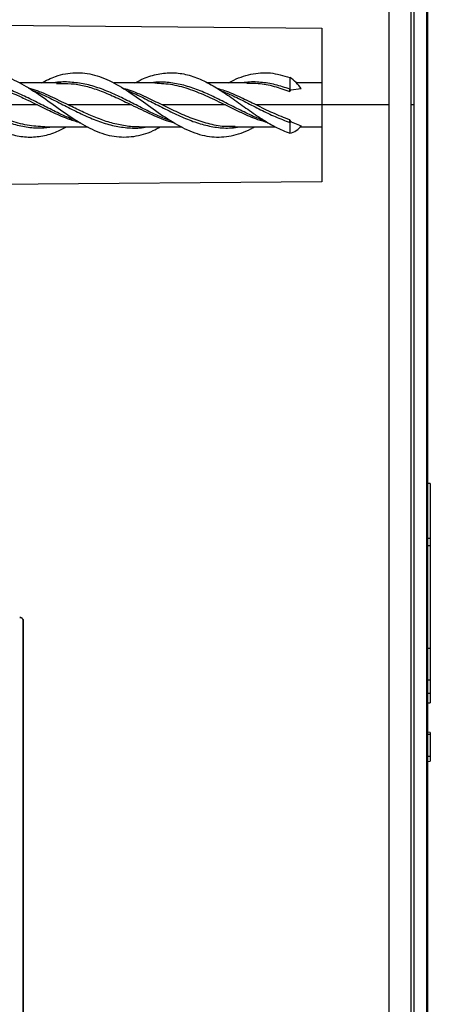
# Model space of a CAD drawing. Units: millimetres. Extents: x 69 to 1126, y 56 to 792.
# Drawn here: x 951 to 979, y 529 to 596 of the extents above; entities that cross this region are included whole.
import ezdxf

# ---------------------------------------------------------------- set-up
doc = ezdxf.new("R2010")
doc.units = ezdxf.units.MM

msp = doc.modelspace()

# ---------------------------------------------------------------- linework, layer by layer
at = {"color": 7, "linetype": 'Continuous', "lineweight": 25}
for p, q in [((975.839, 590.331), (975.839, 706.731)), ((977.34, 590.331), (977.34, 706.665)), ((977.509, 706.588), (977.509, 590.331)), ((978.37, 705.69), (978.37, 474.972)), ((905.439, 596.155), (971.239, 595.581)), ((971.239, 595.581), (971.239, 590.331)), ((969.046, 592.203), (969.046, 591.404)), ((953.416, 591.831), (950.585, 591.831)), ((953.106, 591.79), (953.416, 591.783)), ((959.832, 591.831), (957.029, 591.831)), ((966.248, 591.831), (963.415, 591.831)), ((966.106, 591.811), (966.248, 591.809)), ((971.239, 591.831), (969.499, 591.831)), ((969.823, 591.435), (969.116, 591.332)), ((978.439, 590.48), (978.439, 591.112)), ((951.811, 590.331), (947.491, 590.331)), ((958.228, 590.331), (953.908, 590.331)), ((964.644, 590.331), (960.325, 590.331)), ((971.239, 590.331), (966.741, 590.331)), ((971.239, 590.331), (971.239, 585.081)), ((975.839, 590.331), (971.239, 590.331)), ((975.839, 473.931), (975.839, 590.331)), ((977.509, 590.331), (977.34, 590.331)), ((977.34, 473.996), (977.34, 590.331)), ((977.509, 590.331), (977.509, 474.073)), ((952.305, 588.831), (955.272, 588.831)), ((958.72, 588.831), (961.701, 588.831)), ((965.311, 588.856), (965.137, 588.854)), ((965.137, 588.831), (968.051, 588.831)), ((969.046, 589.135), (969.046, 588.394)), ((969.142, 589.176), (969.823, 588.899)), ((969.771, 588.831), (971.239, 588.831)), ((971.239, 585.081), (924.987, 584.677)), ((978.639, 564.457), (978.439, 564.457)), ((978.639, 564.457), (978.639, 560.728)), ((978.439, 560.728), (978.639, 560.728)), ((978.639, 560.728), (978.639, 560.228)), ((978.439, 560.228), (978.639, 560.228)), ((978.639, 560.228), (978.639, 555.798)), ((978.639, 555.798), (978.639, 553.207)), ((950.839, 488.185), (950.839, 555.073)), ((950.839, 555.073), (950.839, 488.163)), ((978.439, 553.207), (978.639, 553.207)), ((978.639, 553.207), (978.639, 551.009)), ((978.639, 551.009), (978.439, 551.009)), ((978.639, 551.009), (978.639, 550.095)), ((978.639, 550.095), (978.439, 550.095)), ((978.639, 550.095), (978.639, 549.457)), ((978.439, 549.457), (978.639, 549.457)), ((978.439, 548.281), (978.439, 546.114)), ((978.639, 547.448), (978.439, 547.465)), ((978.639, 547.306), (978.439, 547.313)), ((978.639, 547.306), (978.639, 545.799)), ((978.439, 546.114), (978.439, 545.563)), ((978.639, 545.799), (978.439, 545.806)), ((978.439, 545.563), (978.439, 543.094)), ((978.439, 545.464), (978.639, 545.481)), ((978.439, 543.094), (978.439, 542.62)), ((978.439, 542.222), (978.439, 542.204)), ((978.439, 537.678), (978.439, 537.671)), ((978.439, 536.056), (978.439, 535.899))]:
    msp.add_line(p, q, dxfattribs=at)
at = {"color": 7, "linetype": 'Continuous', "lineweight": 25, "flags": 128}
for points in [[(957.887, 591.33), (957.887, 591.331), (957.887, 591.331)], [(954.529, 589.225), (954.529, 589.225), (954.529, 589.225)], [(967.364, 589.225), (967.364, 589.225), (967.365, 589.224)]]:
    msp.add_lwpolyline(points, dxfattribs=at)
at = {"color": 7, "linetype": 'Continuous', "lineweight": 25}
for centre, radius, start, end in [((967.497, 589.86), 2.809, 34.10433, 56.52606), ((967.502, 589.855), 2.187, 42.44865, 45.08537), ((968.829, 589.776), 0.676, 288.73282, 297.61319), ((968.821, 589.591), 1.217, 280.66888, 325.40119)]:
    msp.add_arc(centre, radius, start, end, dxfattribs=at)
for points, knots in [([(978.439, 705.517), (978.439, 705.517), (978.439, 705.478), (978.439, 705.362), (978.439, 705.313), (978.439, 705.226), (978.439, 705.178), (978.439, 705.117), (978.439, 705.084), (978.439, 705.07), (978.439, 705.061), (978.439, 705.056), (978.439, 704.89), (978.439, 704.689), (978.439, 704.324), (978.439, 704.193), (978.439, 703.98), (978.439, 703.869), (978.439, 703.734), (978.439, 703.665), (978.439, 703.634), (978.439, 703.614), (978.439, 703.604), (978.439, 703.259), (978.439, 702.881), (978.439, 702.251), (978.439, 702.03), (978.439, 701.682), (978.439, 701.504), (978.439, 701.29), (978.439, 701.181), (978.439, 701.134), (978.439, 701.102), (978.439, 701.087), (978.439, 700.552), (978.439, 699.988), (978.439, 699.078), (978.439, 698.764), (978.439, 698.276), (978.439, 698.028), (978.439, 697.731), (978.439, 697.602), (978.439, 697.516), (978.439, 697.474), (978.439, 696.721), (978.439, 695.968), (978.439, 694.773), (978.439, 694.363), (978.439, 693.733), (978.439, 693.413), (978.439, 693.033), (978.439, 692.869), (978.439, 692.759), (978.439, 692.705), (978.439, 691.75), (978.439, 690.809), (978.439, 689.332), (978.439, 688.829), (978.439, 688.058), (978.439, 687.669), (978.439, 687.273), (978.439, 687.008), (978.439, 686.876), (978.439, 685.659), (978.439, 684.536), (978.439, 682.79), (978.439, 682.197), (978.439, 681.293), (978.439, 680.99), (978.439, 680.377), (978.439, 680.069), (978.439, 677.25), (978.439, 674.591), (978.439, 670.374), (978.439, 668.934), (978.439, 666.722), (978.439, 665.976), (978.439, 664.845), (978.439, 664.275), (978.439, 663.701), (978.439, 663.318), (978.439, 663.124), (978.439, 661.397), (978.439, 659.832), (978.439, 657.44), (978.439, 656.635), (978.439, 655.416), (978.439, 654.804), (978.439, 654.187), (978.439, 653.775), (978.439, 653.566), (978.439, 651.724), (978.439, 650.062), (978.439, 647.53), (978.439, 646.68), (978.439, 645.395), (978.439, 644.75), (978.439, 643.994), (978.439, 643.669), (978.439, 643.452), (978.439, 643.342), (978.439, 641.524), (978.439, 639.794), (978.439, 637.167), (978.439, 636.287), (978.439, 634.959), (978.439, 634.293), (978.439, 633.513), (978.439, 633.178), (978.439, 632.954), (978.439, 632.84), (978.439, 630.976), (978.439, 629.207), (978.439, 626.531), (978.439, 625.635), (978.439, 624.285), (978.439, 623.609), (978.439, 622.818), (978.439, 622.422), (978.439, 622.252), (978.439, 622.139), (978.439, 622.08), (978.439, 620.256), (978.439, 618.477), (978.439, 615.794), (978.439, 614.897), (978.439, 613.547), (978.439, 612.871), (978.439, 612.082), (978.439, 611.686), (978.439, 611.517), (978.439, 611.404), (978.439, 611.345), (978.439, 609.534), (978.439, 607.771), (978.439, 605.119), (978.439, 604.233), (978.439, 602.903), (978.439, 602.237), (978.439, 601.459), (978.439, 601.07), (978.439, 600.903), (978.439, 600.792), (978.439, 600.735), (978.439, 597.238), (978.439, 593.788), (978.439, 590.331)], [0, 0, 0, 0, 0.03125, 0.03125, 0.046875, 0.046875, 0.054687, 0.058594, 0.060547, 0.061523, 0.061523, 0.0625, 0.0625, 0.09375, 0.09375, 0.109375, 0.109375, 0.117187, 0.121094, 0.123047, 0.124023, 0.124023, 0.125, 0.125, 0.15625, 0.15625, 0.171875, 0.171875, 0.179687, 0.183594, 0.185547, 0.186523, 0.186523, 0.1875, 0.1875, 0.21875, 0.21875, 0.234375, 0.234375, 0.242187, 0.246094, 0.248047, 0.248047, 0.25, 0.25, 0.28125, 0.28125, 0.296875, 0.296875, 0.304687, 0.308594, 0.310547, 0.310547, 0.3125, 0.3125, 0.34375, 0.34375, 0.359375, 0.359375, 0.367187, 0.371094, 0.371094, 0.375, 0.375, 0.40625, 0.40625, 0.421875, 0.421875, 0.429687, 0.429687, 0.4375, 0.4375, 0.5, 0.5, 0.53125, 0.53125, 0.546875, 0.546875, 0.554687, 0.558594, 0.558594, 0.5625, 0.5625, 0.59375, 0.59375, 0.609375, 0.609375, 0.617187, 0.621094, 0.621094, 0.625, 0.625, 0.65625, 0.65625, 0.671875, 0.671875, 0.679687, 0.683594, 0.685547, 0.685547, 0.6875, 0.6875, 0.71875, 0.71875, 0.734375, 0.734375, 0.742187, 0.746094, 0.748047, 0.748047, 0.75, 0.75, 0.78125, 0.78125, 0.796875, 0.796875, 0.804687, 0.808594, 0.810547, 0.811523, 0.811523, 0.8125, 0.8125, 0.84375, 0.84375, 0.859375, 0.859375, 0.867187, 0.871094, 0.873047, 0.874023, 0.874023, 0.875, 0.875, 0.90625, 0.90625, 0.921875, 0.921875, 0.929687, 0.933594, 0.935547, 0.936523, 0.936523, 0.9375, 0.9375, 1, 1, 1, 1]), ([(939.196, 591.831), (939.479, 591.97), (940.096, 592.274), (941.045, 592.52), (942.047, 592.56), (943.046, 592.352), (944.046, 591.939), (945.046, 591.351), (946.046, 590.661), (947.047, 589.934), (948.046, 589.246), (949.047, 588.676), (950.046, 588.281), (951.047, 588.097), (952.046, 588.162), (952.962, 588.404), (953.545, 588.703), (953.794, 588.831)], [0, 0, 0, 0, 0.058275, 0.126809, 0.195241, 0.263783, 0.332323, 0.400817, 0.469279, 0.537758, 0.606299, 0.674779, 0.743295, 0.811766, 0.880272, 0.948763, 1, 1, 1, 1]), ([(945.659, 591.831), (945.899, 591.96), (946.584, 592.33), (947.712, 592.573), (949.047, 592.497), (950.379, 592.002), (951.713, 591.199), (953.046, 590.234), (954.379, 589.287), (955.713, 588.534), (957.046, 588.113), (958.38, 588.125), (959.424, 588.4), (960.025, 588.742), (960.182, 588.831)], [0, 0, 0, 0, 0.049598, 0.141449, 0.233246, 0.325078, 0.416861, 0.508676, 0.600503, 0.692293, 0.784125, 0.875905, 0.967735, 1, 1, 1, 1]), ([(952.064, 591.831), (952.391, 591.997), (953.163, 592.389), (954.379, 592.591), (955.713, 592.435), (957.046, 591.871), (958.38, 591.026), (959.713, 590.048), (961.046, 589.127), (962.38, 588.426), (963.712, 588.08), (965.047, 588.172), (966.015, 588.472), (966.541, 588.783), (966.622, 588.831)], [0, 0, 0, 0, 0.067485, 0.159092, 0.25066, 0.342271, 0.433831, 0.52544, 0.617015, 0.708595, 0.800203, 0.891762, 0.983381, 1, 1, 1, 1]), ([(958.462, 591.831), (958.656, 591.934), (959.184, 592.215), (960.046, 592.474), (961.046, 592.567), (962.046, 592.427), (963.047, 592.059), (964.046, 591.512), (965.047, 590.84), (966.046, 590.113), (967.047, 589.413), (968.046, 588.797), (968.713, 588.529), (969.046, 588.394)], [0, 0, 0, 0, 0.055262, 0.149717, 0.2442, 0.338685, 0.433143, 0.527648, 0.622092, 0.716607, 0.811042, 0.905516, 1, 1, 1, 1]), ([(964.868, 591.831), (964.927, 591.866), (965.431, 592.168), (966.379, 592.469), (967.714, 592.603), (968.602, 592.337), (969.046, 592.203)], [0, 0, 0, 0, 0.042728, 0.361927, 0.680866, 1, 1, 1, 1]), ([(954.521, 589.242), (954.363, 589.297), (953.871, 589.465), (953.046, 589.86), (952.046, 590.367), (951.046, 590.877), (950.046, 591.324), (949.047, 591.673), (948.046, 591.869), (947.23, 591.923), (946.746, 591.853), (946.596, 591.831)], [0, 0, 0, 0, 0.059884, 0.186075, 0.312264, 0.438461, 0.564621, 0.69083, 0.817004, 0.94325, 1, 1, 1, 1]), ([(947, 591.825), (947.407, 591.805), (948.19, 591.765), (949.297, 591.448), (950.271, 591.065), (951.092, 590.683), (951.588, 590.44), (951.811, 590.331)], [0, 0, 0, 0, 0.253627, 0.487814, 0.690288, 0.861023, 1, 1, 1, 1]), ([(953.908, 590.331), (953.507, 590.524), (952.705, 590.911), (951.801, 591.319), (951.298, 591.448), (951.196, 591.474)], [0, 0, 0, 0, 0.443558, 0.887117, 1, 1, 1, 1]), ([(960.937, 589.234), (960.64, 589.348), (960.01, 589.589), (959.046, 590.069), (958.047, 590.583), (957.046, 591.073), (956.047, 591.485), (955.046, 591.778), (954.046, 591.9), (953.337, 591.914), (952.962, 591.839), (952.92, 591.831)], [0, 0, 0, 0, 0.111151, 0.235868, 0.360621, 0.485347, 0.610135, 0.734829, 0.859539, 0.984279, 1, 1, 1, 1]), ([(953.416, 591.783), (953.724, 591.79), (954.325, 591.804), (955.239, 591.587), (956.18, 591.278), (957.183, 590.842), (957.873, 590.505), (958.228, 590.331)], [0, 0, 0, 0, 0.191655, 0.374499, 0.570174, 0.778676, 1, 1, 1, 1]), ([(967.355, 589.241), (967.252, 589.274), (966.816, 589.415), (966.046, 589.781), (965.047, 590.281), (964.046, 590.794), (963.047, 591.256), (962.046, 591.625), (961.046, 591.845), (960.172, 591.926), (959.632, 591.857), (959.425, 591.831)], [0, 0, 0, 0, 0.03895, 0.165021, 0.291149, 0.417215, 0.543332, 0.669406, 0.795514, 0.921612, 1, 1, 1, 1]), ([(959.833, 591.831), (960.234, 591.808), (961.035, 591.763), (962.238, 591.416), (963.441, 590.921), (964.243, 590.528), (964.644, 590.331)], [0, 0, 0, 0, 0.249817, 0.499878, 0.749939, 1, 1, 1, 1]), ([(969.046, 591.404), (968.713, 591.517), (968.046, 591.742), (967.046, 591.892), (966.299, 591.919), (965.886, 591.845), (965.805, 591.831)], [0, 0, 0, 0, 0.308603, 0.617164, 0.925669, 1, 1, 1, 1]), ([(966.248, 591.809), (966.463, 591.811), (967.036, 591.816), (967.969, 591.627), (968.687, 591.374), (969.046, 591.248)], [0, 0, 0, 0, 0.230092, 0.615046, 1, 1, 1, 1]), ([(945.054, 591.33), (945.385, 591.188), (946.049, 590.904), (947.046, 590.388), (948.046, 589.873), (949.046, 589.403), (950.046, 589.033), (951.046, 588.801), (951.977, 588.722), (952.575, 588.798), (952.839, 588.831)], [0, 0, 0, 0, 0.12749, 0.255935, 0.384379, 0.512824, 0.641268, 0.769712, 0.898157, 1, 1, 1, 1]), ([(951.478, 591.315), (951.667, 591.241), (952.19, 591.036), (953.046, 590.603), (954.046, 590.086), (955.046, 589.589), (956.046, 589.174), (957.046, 588.874), (958.046, 588.746), (958.784, 588.735), (959.187, 588.817), (959.258, 588.831)], [0, 0, 0, 0, 0.073063, 0.201597, 0.33013, 0.458663, 0.587196, 0.715729, 0.844262, 0.972795, 1, 1, 1, 1]), ([(960.325, 590.331), (959.959, 590.507), (959.205, 590.872), (958.307, 591.282), (957.774, 591.426), (957.631, 591.464)], [0, 0, 0, 0, 0.406719, 0.839993, 1, 1, 1, 1]), ([(957.897, 591.319), (957.947, 591.301), (958.33, 591.167), (959.046, 590.811), (960.046, 590.304), (961.046, 589.788), (962.046, 589.335), (963.046, 588.981), (964.046, 588.781), (964.906, 588.723), (965.432, 588.802), (965.625, 588.831)], [0, 0, 0, 0, 0.019362, 0.148756, 0.27815, 0.407543, 0.536935, 0.666328, 0.795722, 0.925113, 1, 1, 1, 1]), ([(966.741, 590.331), (966.393, 590.5), (965.681, 590.845), (964.806, 591.243), (964.28, 591.397), (964.117, 591.445)], [0, 0, 0, 0, 0.398135, 0.81347, 1, 1, 1, 1]), ([(964.311, 591.317), (964.556, 591.218), (965.135, 590.984), (966.046, 590.517), (967.046, 590.001), (968.046, 589.508), (968.713, 589.26), (969.046, 589.135)], [0, 0, 0, 0, 0.1552361, 0.3664245, 0.5776126, 0.7887958, 1, 1, 1, 1]), ([(969.046, 591.248), (969.046, 591.272), (969.046, 591.32), (969.046, 591.376), (969.046, 591.404)], [0, 0, 0, 0, 0.508331, 1, 1, 1, 1]), ([(969.116, 591.332), (969.104, 591.328), (969.08, 591.32), (969.051, 591.29), (969.048, 591.264), (969.046, 591.248)], [0, 0, 0, 0, 0.279028, 0.557669, 1, 1, 1, 1]), ([(952.304, 588.831), (951.903, 588.853), (951.101, 588.899), (949.898, 589.245), (948.695, 589.741), (947.892, 590.134), (947.491, 590.331)], [0, 0, 0, 0, 0.2499108, 0.4999266, 0.7499563, 1, 1, 1, 1]), ([(951.811, 590.331), (952.17, 590.156), (952.888, 589.806), (953.867, 589.372), (954.486, 589.193), (954.747, 589.118)], [0, 0, 0, 0, 0.366942, 0.733884, 1, 1, 1, 1]), ([(958.755, 588.839), (958.716, 588.836), (958.362, 588.811), (957.693, 588.901), (956.746, 589.11), (955.8, 589.449), (954.854, 589.868), (954.223, 590.176), (953.908, 590.331)], [0, 0, 0, 0, 0.023986, 0.219189, 0.414392, 0.609594, 0.804797, 1, 1, 1, 1]), ([(958.228, 590.331), (958.679, 590.115), (959.58, 589.683), (960.539, 589.253), (961.046, 589.147), (961.103, 589.135)], [0, 0, 0, 0, 0.4703118, 0.9406235, 1, 1, 1, 1]), ([(965.137, 588.854), (964.986, 588.848), (964.472, 588.829), (963.595, 588.996), (962.505, 589.328), (961.415, 589.798), (960.688, 590.153), (960.325, 590.331)], [0, 0, 0, 0, 0.093751, 0.320314, 0.546876, 0.773438, 1, 1, 1, 1]), ([(964.644, 590.331), (965.011, 590.153), (965.745, 589.796), (966.711, 589.367), (967.31, 589.198), (967.543, 589.132)], [0, 0, 0, 0, 0.379696, 0.759393, 1, 1, 1, 1]), ([(978.439, 590.331), (978.439, 588.602), (978.439, 586.876), (978.439, 584.288), (978.439, 583.426), (978.439, 582.134), (978.439, 581.488), (978.439, 580.734), (978.439, 580.357), (978.439, 580.196), (978.439, 580.088), (978.439, 580.036), (978.439, 578.201), (978.439, 576.428), (978.439, 573.775), (978.439, 572.892), (978.439, 571.57), (978.439, 570.91), (978.439, 570.14), (978.439, 569.756), (978.439, 569.591), (978.439, 569.481), (978.439, 569.428), (978.439, 567.562), (978.439, 565.763), (978.439, 563.079), (978.439, 562.187), (978.439, 560.853), (978.439, 560.187), (978.439, 559.411), (978.439, 559.024), (978.439, 558.858), (978.439, 558.747), (978.439, 558.693), (978.439, 556.823), (978.439, 555.024), (978.439, 552.347), (978.439, 551.459), (978.439, 550.132), (978.439, 549.47), (978.439, 548.7), (978.439, 548.37), (978.439, 548.151), (978.439, 548.043), (978.439, 546.141), (978.439, 544.37), (978.439, 541.744), (978.439, 540.873), (978.439, 539.575), (978.439, 538.928), (978.439, 538.176), (978.439, 537.855), (978.439, 537.64), (978.439, 537.535), (978.439, 535.689), (978.439, 533.976), (978.439, 531.444), (978.439, 530.607), (978.439, 529.36), (978.439, 528.738), (978.439, 528.121), (978.439, 527.71), (978.439, 527.507), (978.439, 525.645), (978.439, 524.02), (978.439, 521.627), (978.439, 520.837), (978.439, 519.663), (978.439, 519.274), (978.439, 518.499), (978.439, 518.115), (978.439, 514.643), (978.439, 511.693), (978.439, 507.476), (978.439, 506.109), (978.439, 504.115), (978.439, 503.46), (978.439, 502.491), (978.439, 502.011), (978.439, 501.535), (978.439, 501.22), (978.439, 501.061), (978.439, 499.659), (978.439, 498.454), (978.439, 496.708), (978.439, 496.136), (978.439, 495.294), (978.439, 494.876), (978.439, 494.465), (978.439, 494.192), (978.439, 494.054), (978.439, 492.85), (978.439, 491.823), (978.439, 490.346), (978.439, 489.864), (978.439, 489.158), (978.439, 488.809), (978.439, 488.408), (978.439, 488.238), (978.439, 488.125), (978.439, 488.068), (978.439, 487.128), (978.439, 486.288), (978.439, 485.093), (978.439, 484.705), (978.439, 484.14), (978.439, 483.862), (978.439, 483.545), (978.439, 483.41), (978.439, 483.321), (978.439, 483.276), (978.439, 482.538), (978.439, 481.887), (978.439, 480.977), (978.439, 480.684), (978.439, 480.262), (978.439, 480.055), (978.439, 479.821), (978.439, 479.705), (978.439, 479.656), (978.439, 479.624), (978.439, 479.607), (978.439, 479.085), (978.439, 478.621), (978.439, 477.991), (978.439, 477.791), (978.439, 477.508), (978.439, 477.37), (978.439, 477.217), (978.439, 477.142), (978.439, 477.11), (978.439, 477.089), (978.439, 477.078), (978.439, 476.743), (978.439, 476.459), (978.439, 476.094), (978.439, 475.983), (978.439, 475.832), (978.439, 475.76), (978.439, 475.683), (978.439, 475.646), (978.439, 475.631), (978.439, 475.621), (978.439, 475.616), (978.439, 475.3), (978.439, 475.145), (978.439, 475.145)], [0, 0, 0, 0, 0.03125, 0.03125, 0.046875, 0.046875, 0.054688, 0.058594, 0.060547, 0.061523, 0.061523, 0.0625, 0.0625, 0.09375, 0.09375, 0.109375, 0.109375, 0.117188, 0.121094, 0.123047, 0.124023, 0.124023, 0.125, 0.125, 0.15625, 0.15625, 0.171875, 0.171875, 0.179688, 0.183594, 0.185547, 0.186523, 0.186523, 0.1875, 0.1875, 0.21875, 0.21875, 0.234375, 0.234375, 0.242188, 0.246094, 0.248047, 0.248047, 0.25, 0.25, 0.28125, 0.28125, 0.296875, 0.296875, 0.304688, 0.308594, 0.310547, 0.310547, 0.3125, 0.3125, 0.34375, 0.34375, 0.359375, 0.359375, 0.367188, 0.371094, 0.371094, 0.375, 0.375, 0.40625, 0.40625, 0.421875, 0.421875, 0.429688, 0.429688, 0.4375, 0.4375, 0.5, 0.5, 0.53125, 0.53125, 0.546875, 0.546875, 0.554688, 0.558594, 0.558594, 0.5625, 0.5625, 0.59375, 0.59375, 0.609375, 0.609375, 0.617188, 0.621094, 0.621094, 0.625, 0.625, 0.65625, 0.65625, 0.671875, 0.671875, 0.679688, 0.683594, 0.685547, 0.685547, 0.6875, 0.6875, 0.71875, 0.71875, 0.734375, 0.734375, 0.742188, 0.746094, 0.748047, 0.748047, 0.75, 0.75, 0.78125, 0.78125, 0.796875, 0.796875, 0.804688, 0.808594, 0.810547, 0.811523, 0.811523, 0.8125, 0.8125, 0.84375, 0.84375, 0.859375, 0.859375, 0.867188, 0.871094, 0.873047, 0.874023, 0.874023, 0.875, 0.875, 0.90625, 0.90625, 0.921875, 0.921875, 0.929688, 0.933594, 0.935547, 0.936523, 0.936523, 0.9375, 0.9375, 1, 1, 1, 1]), ([(969.046, 589.135), (969.046, 589.15), (969.046, 589.181), (969.046, 589.226), (969.046, 589.269), (969.046, 589.294), (969.046, 589.306)], [0, 0, 0, 0, 0.238865, 0.489976, 0.746417, 1, 1, 1, 1]), ([(969.046, 589.306), (969.049, 589.288), (969.054, 589.259), (969.081, 589.224), (969.108, 589.198), (969.131, 589.184), (969.142, 589.176)], [0, 0, 0, 0, 0.337536, 0.558221, 0.778914, 1, 1, 1, 1]), ([(950.839, 555.073), (950.834, 555.107), (950.825, 555.175), (950.76, 555.252), (950.679, 555.299), (950.622, 555.305), (950.593, 555.309)], [0, 0, 0, 0, 0.279999, 0.557492, 0.779682, 1, 1, 1, 1]), ([(950.593, 555.309), (950.656, 555.307), (950.724, 555.28), (950.811, 555.196), (950.839, 555.131), (950.839, 555.073)], [0, 0, 0, 0, 0.5, 0.5, 1, 1, 1, 1]), ([(978.639, 547.446), (978.639, 547.446), (978.639, 547.448), (978.639, 547.433), (978.639, 547.403), (978.639, 547.36), (978.639, 547.324), (978.639, 547.306)], [0, 0, 0, 0, 0.104237, 0.327052, 0.550394, 0.774636, 1, 1, 1, 1]), ([(978.639, 545.799), (978.639, 545.779), (978.639, 545.741), (978.639, 545.679), (978.639, 545.62), (978.639, 545.567), (978.639, 545.524), (978.639, 545.493), (978.639, 545.486), (978.639, 545.482)], [0, 0, 0, 0, 0.148016, 0.295295, 0.441983, 0.588324, 0.734666, 0.881354, 1, 1, 1, 1]), ([(978.439, 542.204), (978.439, 542.101), (978.439, 541.992), (978.439, 541.772), (978.439, 541.661), (978.439, 541.347), (978.439, 541.151), (978.439, 540.9), (978.439, 540.823), (978.439, 540.691), (978.439, 540.621), (978.439, 540.394), (978.439, 540.221), (978.439, 539.935), (978.439, 539.835), (978.439, 539.64), (978.439, 539.545), (978.439, 539.264), (978.439, 539.084), (978.439, 538.747), (978.439, 538.595), (978.439, 538.398), (978.439, 538.336), (978.439, 538.222), (978.439, 538.166), (978.439, 538.112)], [0, 0, 0, 0, 0.0625, 0.0625, 0.125, 0.125, 0.25, 0.25, 0.3125, 0.3125, 0.375, 0.375, 0.5, 0.5, 0.5625, 0.5625, 0.625, 0.625, 0.75, 0.75, 0.875, 0.875, 0.9375, 0.9375, 1, 1, 1, 1]), ([(978.439, 537.9), (978.439, 537.888), (978.439, 537.865), (978.439, 537.741), (978.439, 537.678)], [0, 0, 0, 0, 0.497855, 1, 1, 1, 1]), ([(978.439, 537.671), (978.439, 537.592), (978.439, 537.452), (978.439, 537.201), (978.439, 536.917), (978.439, 536.565), (978.439, 536.25), (978.439, 536.085), (978.439, 536.056)], [0, 0, 0, 0, 0.211921, 0.370803, 0.472378, 0.705989, 0.948261, 1, 1, 1, 1]), ([(978.439, 535.899), (978.439, 535.81), (978.439, 535.573), (978.439, 535.157), (978.439, 534.604), (978.439, 534.129), (978.439, 533.776), (978.439, 533.602), (978.439, 533.524), (978.439, 533.493), (978.439, 533.505), (978.439, 533.507)], [0, 0, 0, 0, 0.081687, 0.215339, 0.37709, 0.608956, 0.716083, 0.850857, 0.921284, 0.992973, 1, 1, 1, 1])]:
    msp.add_open_spline(points, degree=3, knots=knots, dxfattribs=at)
msp.add_open_spline([(969.046, 589.306), (968.662, 589.457), (967.894, 589.76), (967.125, 590.141), (966.741, 590.331)], degree=3, dxfattribs=at)

doc.saveas('drawing.dxf')
